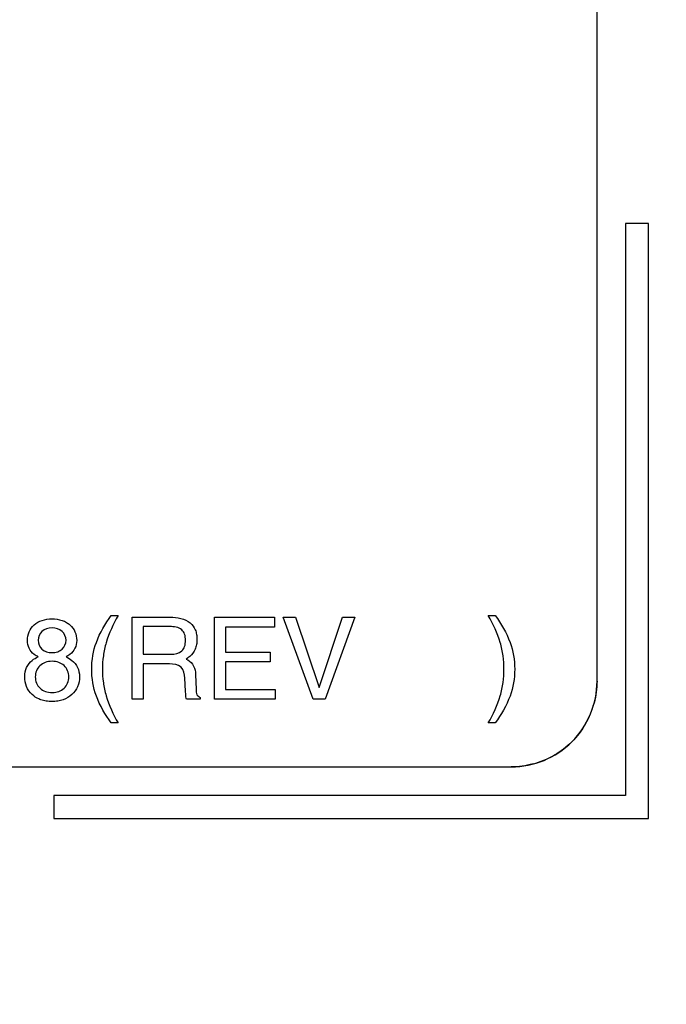
# Model space of a CAD drawing. Units: millimetres. Extents: x 0 to 1189, y 0 to 841.
# Drawn here: x 824 to 827, y 212 to 217 of the extents above; entities that cross this region are included whole.
import ezdxf

# ---------------------------------------------------------------- set-up
doc = ezdxf.new("R2010")
doc.units = ezdxf.units.MM
doc.header["$LTSCALE"] = 65.395
doc.layers.get('0').update_dxf_attribs({"linetype": 'CONTINUOUS'})
doc.layers.add('7_ALL_FEATURES', color=7, linetype='CONTINUOUS')
doc.layers.add('DEF_DRAFT_DIM', color=7, linetype='CONTINUOUS')
doc.styles.get("Standard").update_dxf_attribs({"font": 'txt', "width": 0.8})
doc.dimstyles.new('DIMSTYLE_9', dxfattribs={"dimtxt": 8, "dimasz": 3, "dimexe": 0.7, "dimexo": 0, "dimgap": 2, "dimtad": 1, "dimlfac": 3.333333, "dimdsep": 46, "dimtxsty": 'Standard', "dimblk": 'OPEN', "dimblk1": 'OPEN', "dimblk2": 'OPEN', "dimcen": 0.09, "dimadec": 0, "dimazin": 0, "dimtp": 0.5, "dimtm": 0.5, "dimtfac": 1, "dimtofl": 0, "dimtmove": 0, "dimatfit": 3, "dimldrblk": 'OPEN', "dimfxl": 1, "dimtolj": 1, "dimarcsym": 0})

# ---------------------------------------------------------------- blocks, each defined once
blk = doc.blocks.new('_OPEN')
at = {"color": 0, "linetype": 'ByBlock'}
for p, q in [((0, 0), (-1, 0.1167)), ((-1, -0.1167), (0, 0)), ((-1, 0), (0, 0))]:
    blk.add_line(p, q, dxfattribs=at)
blk = doc.blocks.new('*D17')
at = {"layer": 'DEF_DRAFT_DIM', "color": 2, "linetype": 'Continuous'}
for p, q in [((843.2266, 304.9616), (716.2356, 304.9616)), ((716.9356, 304.9616), (716.9356, 244.9616)), ((716.9356, 184.9616), (716.9356, 244.9616)), ((843.2266, 184.9616), (716.2356, 184.9616))]:
    blk.add_line(p, q, dxfattribs=at)
at = {"layer": 'DEF_DRAFT_DIM', "color": 2, "linetype": 'Continuous', "xscale": 3, "yscale": 3, "zscale": 3}
for p, rotation in [((716.9356, 304.9616), 90), ((716.9356, 184.9616), 270)]:
    blk.add_blockref('_OPEN', p, dxfattribs=dict(at, rotation=rotation))
at = {"layer": 'DEF_DRAFT_DIM', "color": 2, "linetype": 'Continuous', "insert": (706.9356, 244.9616), "char_height": 8, "width": 19.2, "attachment_point": 2, "rotation": 90, "line_spacing_factor": 0.9}
blk.add_mtext('400', dxfattribs=at)

msp = doc.modelspace()

# ---------------------------------------------------------------- linework, layer by layer
at = {"layer": '7_ALL_FEATURES', "color": 7, "linetype": 'Continuous'}
for p, q in [((826.8196, 213.5965), (826.8196, 221.6964)), ((827.0896, 215.9965), (826.9696, 215.9965)), ((826.9696, 215.9965), (826.9696, 212.9965)), ((827.0896, 212.8765), (827.0896, 215.9965)), ((824.2714, 213.9408), (824.3073, 213.9408)), ((824.3805, 213.9315), (824.5808, 213.9315)), ((824.3805, 213.5009), (824.3805, 213.9315)), ((824.8127, 213.9315), (825.1276, 213.9315)), ((824.8127, 213.5009), (824.8127, 213.9315)), ((825.1276, 213.9315), (825.1276, 213.88)), ((825.1732, 213.9315), (825.2381, 213.9315)), ((825.33, 213.5009), (825.1732, 213.9315)), ((825.2381, 213.9315), (825.3615, 213.5633)), ((825.3619, 213.5633), (825.4849, 213.9315)), ((825.5495, 213.9315), (825.3927, 213.5009)), ((825.4849, 213.9315), (825.5495, 213.9315)), ((826.2493, 213.9408), (826.2853, 213.9408)), ((824.5785, 213.8826), (824.4388, 213.8826)), ((824.4388, 213.8826), (824.4388, 213.737)), ((825.1276, 213.88), (824.871, 213.88)), ((824.871, 213.88), (824.871, 213.7484)), ((824.4388, 213.737), (824.583, 213.737)), ((824.6635, 213.7121), (824.6732, 213.7075)), ((824.871, 213.7484), (825.1053, 213.7484)), ((825.1053, 213.7484), (825.1053, 213.6969)), ((824.5772, 213.6866), (824.4388, 213.6866)), ((824.4388, 213.6866), (824.4388, 213.5009)), ((825.1053, 213.6969), (824.871, 213.6969)), ((824.871, 213.6969), (824.871, 213.5524)), ((824.6583, 213.5783), (824.6571, 213.6122)), ((824.7139, 213.6316), (824.7162, 213.5531)), ((824.871, 213.5524), (825.1308, 213.5524)), ((825.1308, 213.5524), (825.1308, 213.5009)), ((825.3615, 213.5633), (825.3619, 213.5633)), ((824.4388, 213.5009), (824.3805, 213.5009)), ((824.7383, 213.5011), (824.6666, 213.5011)), ((824.7383, 213.5105), (824.7383, 213.5011)), ((825.1308, 213.5009), (824.8127, 213.5009)), ((825.3927, 213.5009), (825.33, 213.5009)), ((824.3073, 213.377), (824.2714, 213.377)), ((826.2853, 213.377), (826.2493, 213.377)), ((802.0696, 213.1465), (826.3696, 213.1465)), ((826.9696, 212.9965), (823.9696, 212.9965)), ((823.9696, 212.9965), (823.9696, 212.8765)), ((823.9696, 212.8765), (827.0896, 212.8765))]:
    msp.add_line(p, q, dxfattribs=at)
for centre, radius, start, end in [((826.3697, 213.5964), 0.4499, 269.9856, 0.0144), ((826.3513, 213.6039), 0.4691, 330.1012, 344.8778), ((826.3622, 213.6148), 0.4691, 285.0354, 299.845)]:
    msp.add_arc(centre, radius, start, end, dxfattribs=at)
for points, knots in [([(823.8872, 213.7238), (823.8802, 213.7277), (823.8614, 213.7389), (823.8369, 213.7671), (823.8288, 213.8111), (823.8368, 213.8562), (823.8656, 213.8946), (823.9092, 213.9187), (823.9607, 213.9249), (824.0052, 213.9195), (824.0296, 213.9085), (824.0372, 213.904)], [0, 0, 0, 0, 0.063441, 0.172991, 0.283213, 0.406967, 0.525662, 0.650647, 0.790505, 0.930498, 1, 1, 1, 1]), ([(824.1687, 213.6591), (824.1687, 213.7067), (824.1864, 213.8092), (824.2397, 213.8974), (824.2714, 213.9408)], [0, 0, 0, 0, 0.469913, 1, 1, 1, 1]), ([(824.3073, 213.9408), (824.2817, 213.8956), (824.2491, 213.8265), (824.2283, 213.7295), (824.2234, 213.6589), (824.2283, 213.5883), (824.249, 213.4911), (824.2816, 213.4221), (824.3073, 213.377)], [0, 0, 0, 0, 0.262728, 0.380914, 0.49964, 0.619213, 0.737591, 1, 1, 1, 1]), ([(824.5808, 213.9315), (824.617, 213.9315), (824.6744, 213.9226), (824.7112, 213.8723), (824.7197, 213.8409), (824.7216, 213.8147), (824.7196, 213.7885), (824.7105, 213.7566), (824.6907, 213.7295), (824.6706, 213.7161), (824.6635, 213.7121)], [0, 0, 0, 0, 0.33006, 0.468118, 0.542423, 0.6248, 0.706433, 0.781451, 0.925207, 1, 1, 1, 1]), ([(826.2493, 213.377), (826.275, 213.4222), (826.3073, 213.4914), (826.3284, 213.5884), (826.3332, 213.6589), (826.3284, 213.7296), (826.3074, 213.8266), (826.2751, 213.8958), (826.2493, 213.9408)], [0, 0, 0, 0, 0.263003, 0.381083, 0.499801, 0.619299, 0.737635, 1, 1, 1, 1]), ([(826.2853, 213.9408), (826.3169, 213.8973), (826.3701, 213.809), (826.3878, 213.7065), (826.3878, 213.6588)], [0, 0, 0, 0, 0.530112, 1, 1, 1, 1]), ([(823.9607, 213.8753), (823.9412, 213.8753), (823.904, 213.8648), (823.8797, 213.8105), (823.8993, 213.7662), (823.9316, 213.7486), (823.9506, 213.7461), (823.9607, 213.7461)], [0, 0, 0, 0, 0.26037, 0.498074, 0.735778, 0.860194, 1, 1, 1, 1]), ([(823.9607, 213.7461), (823.9708, 213.7461), (823.9899, 213.7486), (824.0221, 213.7664), (824.0417, 213.8106), (824.0176, 213.8649), (823.9802, 213.8753), (823.9607, 213.8753)], [0, 0, 0, 0, 0.139937, 0.265299, 0.501694, 0.738973, 1, 1, 1, 1]), ([(824.0372, 213.904), (824.0432, 213.9004), (824.0613, 213.8874), (824.0847, 213.8562), (824.0927, 213.8111), (824.0846, 213.7669), (824.0596, 213.7392), (824.0411, 213.7276), (824.034, 213.7241)], [0, 0, 0, 0, 0.095661, 0.299977, 0.512859, 0.70258, 0.892001, 1, 1, 1, 1]), ([(824.583, 213.737), (824.6036, 213.737), (824.6379, 213.742), (824.6591, 213.7793), (824.6619, 213.8105), (824.659, 213.8418), (824.6355, 213.8787), (824.6002, 213.8826), (824.5785, 213.8826)], [0, 0, 0, 0, 0.250663, 0.359554, 0.495614, 0.627908, 0.736613, 1, 1, 1, 1]), ([(823.8913, 213.5028), (823.8786, 213.5085), (823.8522, 213.5255), (823.8229, 213.5668), (823.8143, 213.6187), (823.8231, 213.6696), (823.8523, 213.7048), (823.8764, 213.719), (823.8872, 213.7238)], [0, 0, 0, 0, 0.148325, 0.332199, 0.527109, 0.701047, 0.872425, 1, 1, 1, 1]), ([(823.9607, 213.7004), (823.9486, 213.7004), (823.9256, 213.697), (823.8961, 213.6792), (823.8767, 213.6516), (823.8712, 213.6184), (823.8767, 213.5853), (823.8963, 213.5579), (823.9257, 213.5401), (823.9501, 213.5368), (823.9634, 213.537), (823.9647, 213.537)], [0, 0, 0, 0, 0.13234, 0.252459, 0.370648, 0.493441, 0.615625, 0.733073, 0.85424, 0.985386, 1, 1, 1, 1]), ([(824.034, 213.7241), (824.045, 213.7191), (824.0692, 213.7046), (824.0988, 213.6695), (824.1075, 213.6186), (824.0989, 213.5667), (824.067, 213.5222), (824.0275, 213.4994), (823.9908, 213.4907), (823.9607, 213.4887), (823.9306, 213.4907), (823.9074, 213.4962), (823.8949, 213.5012), (823.8913, 213.5028)], [0, 0, 0, 0, 0.086294, 0.19907, 0.313788, 0.442551, 0.56426, 0.690523, 0.758041, 0.83134, 0.904597, 0.972006, 1, 1, 1, 1]), ([(823.9647, 213.537), (823.9753, 213.5373), (823.9969, 213.5408), (824.0253, 213.5579), (824.0451, 213.5852), (824.0506, 213.6185), (824.045, 213.6517), (824.0255, 213.6793), (823.9958, 213.697), (823.9728, 213.7004), (823.9607, 213.7004)], [0, 0, 0, 0, 0.120136, 0.244982, 0.366067, 0.491643, 0.618035, 0.74004, 0.863746, 1, 1, 1, 1]), ([(824.2714, 213.377), (824.2397, 213.4204), (824.1864, 213.5088), (824.1687, 213.6114), (824.1687, 213.6591)], [0, 0, 0, 0, 0.530012, 1, 1, 1, 1]), ([(824.6571, 213.6122), (824.6565, 213.6324), (824.6466, 213.6803), (824.5981, 213.6866), (824.5772, 213.6866)], [0, 0, 0, 0, 0.491401, 1, 1, 1, 1]), ([(826.3878, 213.6588), (826.3878, 213.6112), (826.3701, 213.5087), (826.3169, 213.4204), (826.2853, 213.377)], [0, 0, 0, 0, 0.46985, 1, 1, 1, 1]), ([(824.6666, 213.5011), (824.6629, 213.5097), (824.6617, 213.5363), (824.6591, 213.5617), (824.6583, 213.5783)], [0, 0, 0, 0, 0.360219, 1, 1, 1, 1]), ([(824.7162, 213.5531), (824.7165, 213.5436), (824.7165, 213.5249), (824.7315, 213.5138), (824.7383, 213.5105)], [0, 0, 0, 0, 0.556613, 1, 1, 1, 1])]:
    msp.add_open_spline(points, degree=3, knots=knots, dxfattribs=at)
for points in [[(824.6732, 213.7075), (824.6981, 213.6932), (824.7131, 213.6603), (824.7139, 213.6316)], [(826.8196, 213.5965), (826.8196, 213.5582), (826.8143, 213.5194), (826.8041, 213.4815)], [(826.7579, 213.3701), (826.7386, 213.3366), (826.7151, 213.3055), (826.6879, 213.2782)], [(826.6879, 213.2782), (826.6605, 213.2509), (826.6293, 213.2273), (826.5957, 213.208)], [(826.4839, 213.1618), (826.4463, 213.1517), (826.4077, 213.1465), (826.3696, 213.1465)]]:
    msp.add_open_spline(points, degree=3, dxfattribs=at)

# ---------------------------------------------------------------- dimensions: what is measured, and where the dimension line sits
at = {"layer": 'DEF_DRAFT_DIM', "color": 2, "linetype": 'Continuous'}
dim = msp.add_linear_dim(base=(716.9356, 304.9616), p1=(843.2266, 184.9616), p2=(843.2266, 304.9616), angle=90, dimstyle='DIMSTYLE_9', dxfattribs=at)
dim.commit()
dim.dimension.update_dxf_attribs({"geometry": '*D17', "text_midpoint": (716.9356, 244.9616), "dimtype": 160})

doc.saveas('drawing.dxf')
